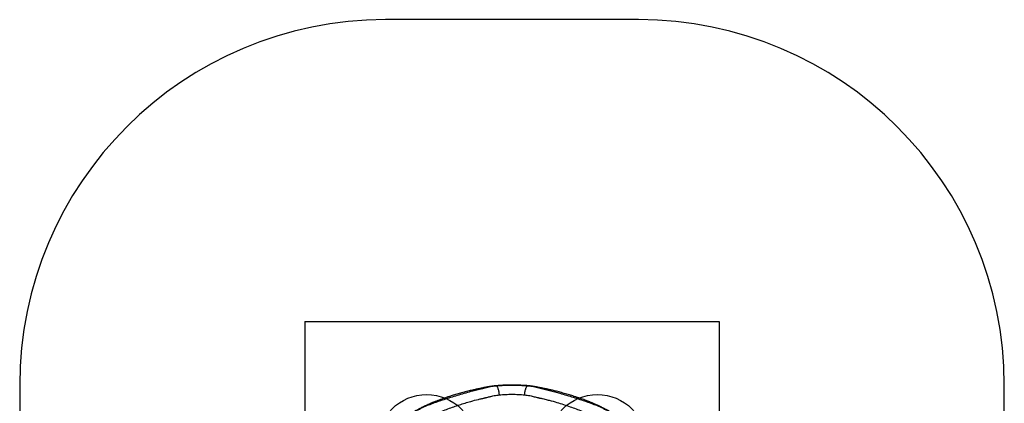
# Model space of a CAD drawing. Units: millimetres. Extents: x 15447 to 19485, y 28701 to 33423.
# Drawn here: x 15447 to 19485, y 31848 to 33423 of the extents above; entities that cross this region are included whole.
import ezdxf

# ---------------------------------------------------------------- set-up
doc = ezdxf.new("R2010")
doc.units = ezdxf.units.MM
doc.header["$LTSCALE"] = 200
for name, color, linetype in [('OTWORY_MONTAŻOWE', 1, 'Continuous'), ('STREFA', 102, 'Continuous'), ('WYLEWKI_BETONOWE', 52, 'Continuous')]:
    doc.layers.add(name, color=color, linetype=linetype)

msp = doc.modelspace()

# ---------------------------------------------------------------- linework, layer by layer
at = {"color": 7, "linetype": 'Continuous', "lineweight": 25, "flags": 128}
for points in [[(17414.4, 31883.1), (17414.1, 31886.9), (17413.6, 31890.6), (17413, 31894.3), (17412.4, 31897.8), (17411.7, 31901.1), (17410.9, 31904.3), (17410.1, 31907.3), (17409.3, 31910), (17408.4, 31912.4), (17407.4, 31914.6), (17406.5, 31916.4), (17405.5, 31918), (17404.5, 31919.1), (17403.6, 31920), (17402.6, 31920.4), (17401.7, 31920.5)], [(17518.2, 31883.1), (17518.6, 31886.9), (17519, 31890.6), (17519.6, 31894.3), (17520.2, 31897.8), (17520.9, 31901.1), (17521.7, 31904.3), (17522.5, 31907.3), (17523.4, 31910), (17524.3, 31912.4), (17525.2, 31914.6), (17526.2, 31916.4), (17527.1, 31918), (17528.1, 31919.1), (17529.1, 31920), (17530, 31920.4), (17531, 31920.5)]]:
    msp.add_lwpolyline(points, dxfattribs=at)
at = {"color": 7, "linetype": 'Continuous', "lineweight": 25}
for points, knots in [([(17063, 31812.4), (17070.9, 31816.6), (17086.7, 31825.1), (17111.3, 31836.4), (17136.3, 31846.7), (17161.8, 31855.8), (17187.9, 31864.7), (17214.7, 31873.4), (17242.2, 31881.8), (17270.4, 31890.1), (17293.4, 31896.4), (17310.6, 31900.8), (17321.9, 31903.5), (17333.7, 31906.6), (17345.2, 31909.7), (17356.4, 31912.6), (17367.1, 31915.1), (17378.2, 31917.4), (17389.8, 31919.4), (17397.6, 31920.1), (17401.7, 31920.5)], [0, 0, 0, 0, 0.08252, 0.165406, 0.248178, 0.330151, 0.411702, 0.493106, 0.574552, 0.656232, 0.738336, 0.769273, 0.800327, 0.831765, 0.863687, 0.889698, 0.916227, 0.943369, 0.971239, 1, 1, 1, 1]), ([(17399.7, 31920.4), (17398.3, 31920.2), (17395.3, 31920), (17390.6, 31919.4), (17385.6, 31918.8), (17380.6, 31918.1), (17376, 31917.3), (17372.1, 31916.7), (17368.9, 31916.1), (17366.2, 31915.6), (17362.8, 31915), (17358.6, 31914.2), (17353.6, 31913.2), (17348.7, 31912.2), (17344.4, 31911.3), (17339.6, 31910.3), (17334.4, 31909.1), (17328.5, 31907.9), (17322.3, 31906.6), (17315.4, 31905.2), (17307.7, 31903.4), (17299.1, 31901.4), (17289.8, 31899.2), (17279.9, 31896.7), (17269.8, 31894.1), (17256.4, 31890.5), (17240.1, 31885.8), (17222.5, 31880.5), (17207.1, 31875.5), (17193.9, 31871.1), (17181.6, 31866.8), (17171.8, 31863.3), (17164.4, 31860.5), (17159, 31858.5), (17153.9, 31856.5), (17149.2, 31854.6), (17145.1, 31853), (17141.9, 31851.7), (17139.7, 31850.8), (17138.1, 31850.1), (17136.6, 31849.5), (17134.7, 31848.7), (17132.2, 31847.6), (17128.6, 31846.1), (17124.2, 31844.1), (17119.3, 31842), (17114.6, 31839.8), (17109, 31837.2), (17102.7, 31834.2), (17095.8, 31830.8), (17090.7, 31828.2), (17086.9, 31826.2), (17084, 31824.7), (17080.6, 31822.9), (17076.5, 31820.7), (17071.8, 31818.2), (17068.5, 31816.4), (17066.7, 31815.4)], [0, 0, 0, 0, 0.011977, 0.024205, 0.036783, 0.049801, 0.061709, 0.071499, 0.079461, 0.085825, 0.092876, 0.105268, 0.119242, 0.132812, 0.145427, 0.155892, 0.172562, 0.188813, 0.205903, 0.225889, 0.248267, 0.273028, 0.300161, 0.329553, 0.359474, 0.38933, 0.447825, 0.506174, 0.548315, 0.589403, 0.627839, 0.663611, 0.681285, 0.698229, 0.714441, 0.729724, 0.743009, 0.754073, 0.759925, 0.764852, 0.768919, 0.774456, 0.78263, 0.79344, 0.809172, 0.825093, 0.840557, 0.855562, 0.879974, 0.902717, 0.923538, 0.931333, 0.940753, 0.952335, 0.966074, 0.981964, 1, 1, 1, 1]), ([(17531, 31920.5), (17525.6, 31921), (17514.7, 31921.8), (17498.2, 31922.6), (17485.8, 31923), (17477.6, 31923.1), (17474.5, 31923.1), (17471.9, 31923.1), (17470, 31923.2), (17467.7, 31923.2), (17465.7, 31923.2), (17464.1, 31923.2), (17463, 31923.2), (17462, 31923.2), (17460.1, 31923.1), (17455.8, 31923.1), (17446.5, 31922.9), (17433.3, 31922.5), (17417.5, 31921.7), (17406.9, 31920.9), (17401.7, 31920.5)], [0, 0, 0, 0, 0.126367, 0.253404, 0.386471, 0.415733, 0.444932, 0.459807, 0.475791, 0.490825, 0.506422, 0.514251, 0.52204, 0.52975, 0.537462, 0.56831, 0.630002, 0.753386, 0.877011, 1, 1, 1, 1]), ([(17401.7, 31920.5), (17407, 31920.9), (17417.6, 31921.7), (17433.7, 31922.5), (17449.9, 31923.1), (17466.3, 31923.2), (17482.6, 31923.1), (17498.9, 31922.6), (17515.1, 31921.7), (17525.7, 31920.9), (17531, 31920.5)], [0, 0, 0, 0, 0.125033, 0.24986, 0.374654, 0.499391, 0.624571, 0.749804, 0.874801, 1, 1, 1, 1]), ([(17531, 31920.5), (17535, 31920.1), (17542.9, 31919.4), (17554.5, 31917.4), (17565.6, 31915.1), (17576.3, 31912.5), (17587.3, 31909.7), (17598.4, 31906.8), (17609.7, 31903.8), (17620.5, 31901.2), (17631.2, 31898.5), (17641.8, 31895.7), (17652.3, 31892.8), (17668.6, 31888.2), (17690.6, 31881.8), (17717.9, 31873.3), (17744.6, 31864.7), (17770.8, 31855.8), (17796.3, 31846.7), (17821.3, 31836.4), (17845.9, 31825.1), (17861.7, 31816.6), (17869.7, 31812.4)], [0, 0, 0, 0, 0.028907, 0.056856, 0.084017, 0.110515, 0.13645, 0.166958, 0.196965, 0.226699, 0.256386, 0.286031, 0.315606, 0.345119, 0.426028, 0.506715, 0.588183, 0.669806, 0.751861, 0.834697, 0.917398, 1, 1, 1, 1]), ([(17865.9, 31815.4), (17864, 31816.4), (17860.4, 31818.4), (17855.4, 31821.2), (17851.1, 31823.4), (17847.5, 31825.3), (17844.6, 31826.8), (17841.9, 31828.2), (17837.6, 31830.4), (17831.2, 31833.6), (17824.4, 31836.8), (17819, 31839.3), (17815.3, 31841.1), (17811.4, 31842.8), (17807.5, 31844.6), (17803.8, 31846.2), (17800.7, 31847.5), (17798.2, 31848.6), (17796.5, 31849.3), (17795.1, 31849.9), (17793.8, 31850.4), (17791.9, 31851.2), (17789, 31852.4), (17785.1, 31854), (17780.6, 31855.8), (17775.6, 31857.7), (17768.8, 31860.3), (17760, 31863.6), (17749.1, 31867.5), (17737.3, 31871.6), (17724.8, 31875.7), (17709.4, 31880.7), (17691.1, 31886.2), (17669.9, 31892.3), (17652.8, 31896.7), (17640.3, 31899.8), (17632.6, 31901.7), (17625.5, 31903.3), (17618.9, 31904.8), (17612.8, 31906.1), (17607.7, 31907.2), (17603.2, 31908.1), (17599.2, 31908.9), (17595.1, 31909.8), (17590.9, 31910.7), (17586.6, 31911.6), (17582.2, 31912.5), (17577.2, 31913.5), (17572.7, 31914.4), (17568.8, 31915.2), (17565.7, 31915.8), (17562.4, 31916.4), (17558.4, 31917), (17553.6, 31917.8), (17548.3, 31918.6), (17542.9, 31919.3), (17537.8, 31919.9), (17534.5, 31920.2), (17532.9, 31920.4)], [0, 0, 0, 0, 0.019621, 0.036665, 0.051132, 0.063022, 0.072352, 0.080858, 0.089712, 0.11586, 0.144431, 0.156365, 0.168597, 0.181126, 0.193955, 0.206438, 0.216701, 0.224237, 0.229695, 0.233373, 0.237367, 0.242088, 0.252323, 0.264867, 0.279571, 0.295629, 0.31243, 0.344282, 0.378503, 0.415093, 0.45402, 0.493751, 0.556744, 0.619888, 0.683249, 0.707147, 0.729416, 0.750053, 0.769043, 0.78637, 0.801989, 0.813372, 0.824722, 0.836273, 0.848182, 0.859332, 0.872302, 0.885789, 0.899277, 0.908474, 0.915975, 0.923678, 0.933644, 0.945954, 0.959953, 0.973679, 0.986986, 1, 1, 1, 1]), ([(17111.9, 31782.5), (17119.2, 31786.6), (17133.9, 31794.8), (17156.6, 31806), (17179.8, 31816.4), (17203.5, 31825.8), (17227.1, 31834.5), (17250.5, 31842.4), (17273.6, 31849.7), (17299.7, 31857.3), (17322.8, 31863.3), (17340.3, 31867.4), (17348, 31869.1), (17351.4, 31869.9), (17352.9, 31870.2), (17353.7, 31870.3), (17354, 31870.4), (17354.1, 31870.4)], [0, 0, 0, 0, 0.10025, 0.200775, 0.300986, 0.400941, 0.500769, 0.593883, 0.686979, 0.780099, 0.903136, 0.957353, 0.981229, 0.99174, 0.996365, 0.998401, 1, 1, 1, 1]), ([(17354.1, 31870.4), (17354.3, 31870.5), (17354.6, 31870.6), (17355.1, 31870.7), (17355.8, 31870.9), (17357.2, 31871.2), (17359.7, 31871.8), (17364.1, 31872.9), (17372, 31874.9), (17382.1, 31877.4), (17393.3, 31879.9), (17403.7, 31881.9), (17410.9, 31882.7), (17414.4, 31883.1)], [0, 0, 0, 0, 0.008683, 0.015507, 0.027694, 0.049467, 0.088382, 0.15785, 0.281511, 0.501143, 0.6671, 0.833186, 1, 1, 1, 1]), ([(17414.4, 31883.1), (17418.7, 31883.5), (17427.2, 31884.2), (17440.1, 31885), (17453.1, 31885.5), (17466.3, 31885.7), (17479.5, 31885.5), (17492.5, 31885), (17505.5, 31884.2), (17514, 31883.5), (17518.2, 31883.1)], [0, 0, 0, 0, 0.125046, 0.249593, 0.37428, 0.499609, 0.625551, 0.750649, 0.875251, 1, 1, 1, 1]), ([(17518.2, 31883.1), (17521.8, 31882.7), (17529, 31881.8), (17539.4, 31879.9), (17549, 31877.8), (17557.9, 31875.6), (17565.7, 31873.7), (17571.8, 31872.1), (17575.5, 31871.2), (17577.3, 31870.7), (17578.1, 31870.5), (17578.5, 31870.4)], [0, 0, 0, 0, 0.1678408, 0.3344802, 0.5005599, 0.6399721, 0.7796862, 0.9029369, 0.9572642, 0.9786239, 1, 1, 1, 1]), ([(17578.5, 31870.4), (17579.3, 31870.3), (17580.6, 31870), (17583, 31869.5), (17586.6, 31868.7), (17592.9, 31867.3), (17604.1, 31864.7), (17623.9, 31859.7), (17649.5, 31852.6), (17678.1, 31843.8), (17704.2, 31835), (17729.1, 31825.8), (17752.9, 31816.4), (17776, 31806), (17798.7, 31794.8), (17813.4, 31786.6), (17820.8, 31782.5)], [0, 0, 0, 0, 0.008622, 0.015399, 0.027505, 0.049132, 0.087772, 0.15672, 0.279712, 0.389476, 0.499266, 0.599151, 0.699175, 0.799416, 0.899673, 1, 1, 1, 1])]:
    msp.add_open_spline(points, degree=3, knots=knots, dxfattribs=at)
at = {"layer": 'OTWORY_MONTAŻOWE'}
for centre in [(17116.3, 31684.6), (17816.3, 31684.6)]:
    msp.add_circle(centre, 200, dxfattribs=at)
at = {"layer": 'STREFA', "linetype": 'Continuous', "lineweight": 25}
for p, q in [((17985.4, 33423.2), (16947.2, 33423.2)), ((15447.2, 31923.2), (15447.2, 30746)), ((19485.4, 30746), (19485.4, 31923.2))]:
    msp.add_line(p, q, dxfattribs=at)
for centre, start, end in [((16947.2, 31923.2), 90, 180), ((16947.2, 31923.2), 90, 180), ((17985.4, 31923.2), 0, 90), ((17985.4, 31923.2), 0, 90)]:
    msp.add_arc(centre, 1500, start, end, dxfattribs=at)
at = {"layer": 'WYLEWKI_BETONOWE'}
for p, q in [((16616.3, 32184.6), (18316.3, 32184.6)), ((16616.3, 32184.6), (16616.3, 29784.6)), ((18316.3, 32184.6), (18316.3, 29784.6))]:
    msp.add_line(p, q, dxfattribs=at)

doc.saveas('drawing.dxf')
